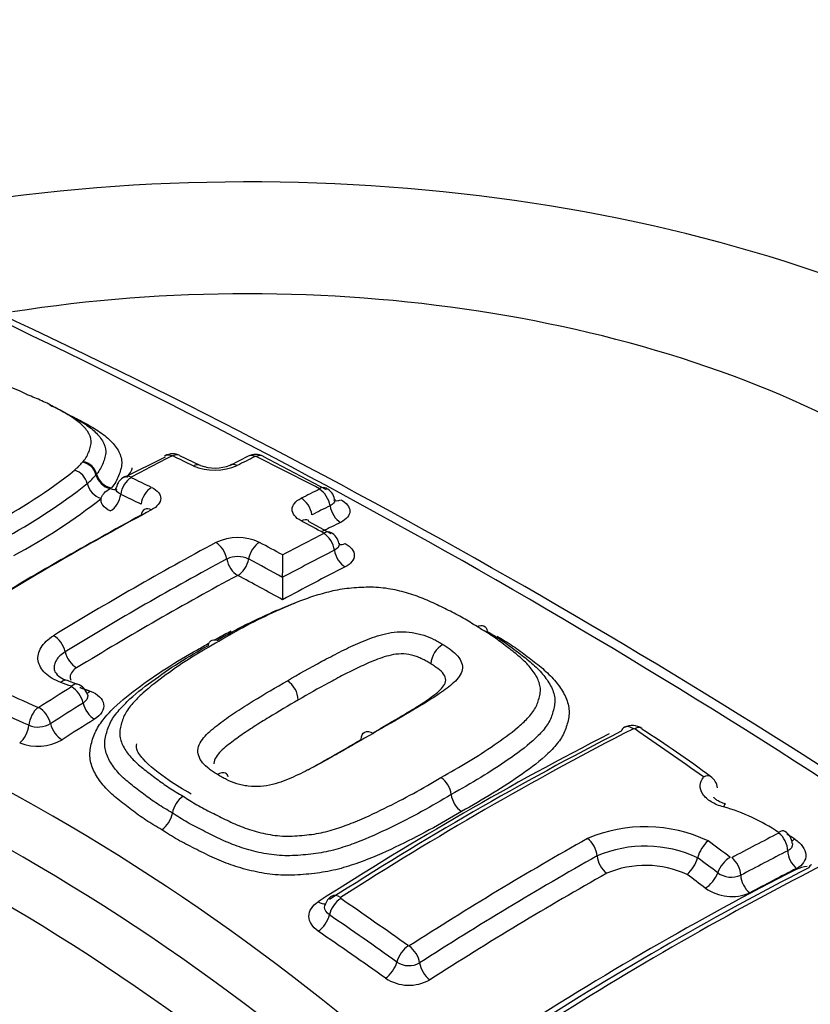
# Model space of a CAD drawing. Units: millimetres. Extents: x 0 to 594, y 0 to 420.
# Drawn here: x 400 to 402, y 396 to 398 of the extents above; entities that cross this region are included whole.
import ezdxf

# ---------------------------------------------------------------- set-up
doc = ezdxf.new("R2010")
doc.units = ezdxf.units.MM
doc.layers.add('Default', color=7, linetype='Continuous')
doc.layers.add('II2-04CAP-STD', color=7, linetype='Continuous')

# ---------------------------------------------------------------- blocks, each defined once
blk = doc.blocks.new('SE7')
at = {"layer": 'II2-04CAP-STD', "color": 7, "linetype": 'Continuous'}
for p, q in [((400.4123, 397.1198), (400.4131, 397.1208)), ((400.5427, 397.1276), (400.4783, 397.0953)), ((400.5986, 397.1146), (400.5663, 397.1299)), ((400.6745, 397.1292), (400.6457, 397.1148)), ((400.7982, 397.0759), (400.698, 397.1287)), ((400.4344, 397.1009), (400.4334, 397.0998)), ((400.456, 397.078), (400.4578, 397.079)), ((400.8057, 397.0061), (400.7697, 397.026)), ((400.7289, 396.9375), (400.7289, 396.9375)), ((400.9637, 396.8006), (400.9637, 396.8006)), ((400.4044, 396.768), (400.3878, 396.7739)), ((401.3858, 396.4936), (401.3858, 396.4936))]:
    blk.add_line(p, q, dxfattribs=at)
for centre, radius, start, end in [((395.371, 387.0073), 11.444, 55.07406, 64.92594), ((395.5018, 387.1444), 11.2736, 55.07368, 64.92632), ((400.175, 396.9254), 0.3363, 63.5482, 98.176), ((400.2875, 397.231), 0.1671, 312.0794, 318.2991), ((400.407, 397.0931), 0.0272, 14.3054, 78.9117), ((402.8584, 392.6084), 5.0747, 117.0114, 117.8311), ((400.5547, 397.1088), 0.0242, 61.7462, 119.2481), ((400.5543, 397.1281), 0.0016, 64.6537, 114.22), ((398.4722, 392.7552), 4.8449, 64.1161, 64.5401), ((402.863, 392.7003), 4.9348, 116.1825, 116.5551), ((400.686, 397.1079), 0.0243, 60.7703, 118.0486), ((400.6863, 397.1274), 0.00157, 65.0839, 115.0374), ((398.4593, 392.6309), 5.0193, 62.3701, 63.6525), ((399.8674, 397.781), 0.8588, 297.807, 308.2876), ((400.3916, 397.0793), 0.0288, 13.1894, 73.9484), ((400.6215, 397.1954), 0.0882, 247.2086, 293.653), ((400.6217, 397.174), 0.0635, 248.7915, 292.2327), ((400.3335, 397.1852), 0.1315, 310.9039, 319.4864), ((400.4883, 397.0759), 0.0229, 115.6052, 171.8959), ((398.4035, 392.7127), 4.8535, 64.126, 64.549), ((399.8791, 397.7676), 0.87, 297.8079, 308.4059), ((400.4507, 397.0932), 0.032, 193.2276, 253.5741), ((402.9689, 392.6375), 4.9466, 116.1735, 116.5449), ((400.7893, 397.0582), 0.0218, 8.0954, 66.4469), ((399.8916, 397.7534), 0.8831, 297.8114, 308.5267), ((398.3906, 392.6991), 4.8404, 64.1014, 64.5242), ((403.0994, 392.2563), 5.4379, 118.2988, 121.3776), ((402.9835, 392.6208), 4.937, 116.1974, 116.5683), ((403.0876, 392.2405), 5.4466, 118.3078, 121.3702), ((398.3089, 392.4342), 5.205, 61.4792, 61.9279), ((400.6579, 396.9188), 0.0816, 64.9277, 115.3378), ((403.1115, 392.4579), 5.1052, 116.9957, 117.8187), ((400.7964, 396.9883), 0.0218, 7.9393, 65.2176), ((403.1789, 392.2429), 5.3936, 118.286, 121.431), ((398.2482, 392.4069), 5.1965, 61.4835, 61.9412), ((403.1307, 392.4323), 5.1055, 117.0221, 118.0625), ((403.2169, 392.1824), 5.4338, 118.3042, 121.4158), ((400.6579, 396.9294), 0.0409, 65.1339, 115.1314), ((398.2175, 392.3599), 5.2212, 61.2497, 61.9205), ((396.5763, 396.9768), 4.1528, 359.4581, 359.948), ((404.9679, 396.8982), 4.2393, 179.4692, 179.9482), ((398.6337, 393.56), 3.4632, 43.9463, 76.0537), ((398.6119, 393.5392), 3.4124, 43.9452, 76.0548), ((401.0035, 396.7972), 0.04, 121.3919, 175.0748), ((398.5893, 393.5156), 3.366, 43.9612, 76.0388), ((400.3941, 396.8046), 0.0306, 212.6509, 258.7291), ((403.5438, 391.7408), 5.9288, 122.0835, 122.67463), ((398.3991, 391.3082), 5.8102, 69.91296, 70.08706), ((400.397, 396.7457), 0.0236, 15.5025, 72.0079), ((400.7147, 396.7412), 0.0391, 3.1159, 56.3468), ((398.1021, 391.748), 5.4634, 65.8012, 66.5162), ((398.0834, 391.7134), 5.4711, 65.7898, 66.5013), ((400.3422, 396.7329), 0.00179, 249.3316, 300.4387), ((403.5496, 391.7304), 5.9092, 122.05933, 122.65038), ((400.3417, 396.7401), 0.0396, 248.3025, 300.0597), ((403.7895, 391.8216), 5.4822, 117.1933, 122.7874), ((401.2825, 396.6769), 0.0261, 54.4993, 117.9976), ((401.2849, 396.6956), 0.00236, 57.4645, 109.7409), ((397.6635, 391.4023), 6.416, 54.43591, 55.62253), ((400.1601, 394.933), 2.0992, 53.5746, 57.1877), ((403.7685, 391.8222), 5.4773, 117.1993, 122.7814), ((400.3412, 396.7466), 0.0766, 248.1089, 300.2213), ((400.9562, 396.5883), 0.04, 7.6924, 54.132), ((401.3935, 396.6022), 0.0237, 4.4677, 56.9417), ((400.595, 396.5572), 0.0412, 124.9904, 170.0109), ((401.0355, 396.599), 0.0401, 187.7058, 233.8699), ((401.3457, 396.2847), 0.3005, 55.9498, 74.3378), ((400.5137, 396.5715), 0.0413, 305.2556, 350.0211), ((401.3029, 396.3107), 0.232, 64.568, 113.2046), ((403.8222, 392.0221), 5.0666, 117.0957, 118.0476), ((401.5109, 396.5142), 0.0249, 4.0042, 57.8129), ((401.3359, 396.2175), 0.3672, 56.2996, 58.5728), ((403.9822, 391.6087), 5.6424, 119.4101, 122.7551), ((401.3031, 396.3155), 0.1964, 65.1023, 112.8687), ((401.4408, 396.4776), 0.0573, 131.8786, 163.7451), ((397.3877, 391.0887), 6.7543, 53.15917, 53.52888), ((403.9949, 391.5862), 5.6367, 119.4116, 122.7469), ((403.8326, 392.0026), 5.0573, 117.1023, 118.0522), ((404.0708, 391.6343), 5.4484, 117.2038, 122.8308), ((401.3033, 396.3231), 0.1583, 65.3373, 112.8005), ((401.3283, 396.5106), 0.06, 313.2394, 343.5135), ((397.387, 391.086), 6.7255, 53.17842, 53.51764), ((401.5688, 396.4077), 0.0727, 97.391, 111.9069), ((404.0489, 391.6398), 5.4398, 117.2067, 122.828), ((401.4396, 396.5003), 0.0375, 234.3389, 293.0273), ((400.8183, 396.4132), 0.0227, 120.9474, 166.0937), ((401.4401, 396.5043), 0.0722, 234.4754, 293.235), ((397.2004, 391.1387), 6.4105, 54.44475, 55.61416), ((397.1977, 391.1316), 6.3864, 54.46186, 55.63129), ((400.9289, 396.3573), 0.0346, 236.4624, 299.2399), ((400.929, 396.3592), 0.0675, 236.5086, 299.394)]:
    blk.add_arc(centre, radius, start, end, dxfattribs=at)
for centre, major_axis, ratio, start_param, end_param in [((400.6738, 396.5443), (2.6473, 0), 0.57735, 0.955878, 2.185715), ((400.6738, 396.5443), (-1.7652, 0), 0.57735, 2.87179, 4.982192), ((400.6738, 396.566), (-1.4209, 0), 0.57735, 2.876376, 4.977606), ((400.4141, 397.1012), (-0.0173, 0.0143), 0.794116, 3.935557, 5.342189), ((400.5541, 397.1078), (0.0114, -0.0223), 0.61016, 3.14216, 3.2156), ((400.5541, 397.1078), (0.0114, -0.0223), 0.61016, 2.474735, 3.14216), ((400.5555, 397.1078), (-0.0107, -0.0226), 0.625668, 3.129296, 3.820832), ((400.6856, 397.107), (0.011, -0.0224), 0.618563, 2.467115, 3.149559), ((400.6869, 397.107), (-0.0111, -0.0224), 0.616947, 3.142331, 3.814778), ((400.6869, 397.107), (-0.0111, -0.0224), 0.616947, 3.119479, 3.142331), ((400.5877, 397.0923), (-0.0109, -0.0225), 0.621535, 3.131311, 3.825413), ((400.6569, 397.0928), (0.0112, -0.0224), 0.614823, 2.463138, 3.145814), ((400.4558, 397.0993), (0.0192, -0.016), 0.781071, 3.937392, 5.29719), ((400.4569, 397.1007), (0.0193, -0.0159), 0.793884, 3.935051, 5.333114), ((400.4901, 397.0735), (-0.0107, -0.0226), 0.625459, 3.836739, 5.202267), ((400.49, 397.0745), (0.0117, -0.0221), 0.601564, 2.466133, 3.180869), ((400.4551, 397.0997), (-0.0117, 0.0221), 0.601341, 2.473598, 3.140928), ((400.5222, 397.0581), (-0.0109, -0.0225), 0.621339, 3.84131, 5.207546), ((400.7866, 397.0563), (-0.0116, -0.0221), 0.603736, 3.142342, 3.828322), ((400.7865, 397.0553), (-0.011, 0.0224), 0.618379, 4.217585, 5.584154), ((400.7866, 397.0563), (-0.0116, -0.0221), 0.603736, 3.065464, 3.142342), ((400.4551, 397.0642), (-0.0108, -0.0226), 0.625187, 0.70438, 2.061197), ((400.7579, 397.0412), (-0.0112, 0.0224), 0.614657, 4.213014, 5.580193), ((400.8214, 397.082), (0.0116, 0.0221), 0.603458, 3.129106, 3.820867), ((400.5222, 397.0229), (0.0118, -0.022), 0.596783, 3.150386, 3.811327), ((400.5222, 397.0229), (0.0118, -0.022), 0.596783, 2.445119, 3.150386), ((400.8214, 397.046), (-0.011, 0.0224), 0.618113, 1.0755, 2.433271), ((400.7579, 397.0056), (-0.0118, -0.0221), 0.598995, 3.134962, 3.848489), ((400.7579, 397.0056), (-0.0118, -0.0221), 0.598995, 3.093177, 3.134962), ((400.5188, 392.1062), (2.9129, 5.0454), 0.57735, 0.71204, 0.718986), ((400.7937, 396.9863), (-0.0119, -0.022), 0.594112, 3.074175, 3.853106), ((400.7936, 396.9855), (-0.0113, 0.0223), 0.610062, 4.189383, 5.558108), ((400.6232, 396.9713), (0.0118, -0.022), 0.596716, 1.050838, 2.420668), ((400.6924, 396.9715), (-0.0118, -0.0221), 0.598898, 3.864322, 5.234159), ((400.8285, 396.9752), (-0.0114, 0.0223), 0.60975, 1.047266, 2.407243), ((400.8285, 397.0125), (0.0119, 0.022), 0.593861, 3.308284, 3.845686), ((400.6578, 396.9617), (0.0119, -0.022), 0.596505, 4.19209, 5.552849), ((400.6578, 396.9617), (-0.0118, -0.0221), 0.598661, 0.732134, 2.092952), ((400.5897, 392.0653), (2.9144, 5.0479), 0.57735, 0.727577, 0.751662), ((400.5188, 392.1062), (2.9129, 5.0454), 0.57735, 0.751645, 0.81357), ((400.8128, 392.097), (-2.9133, 5.0461), 0.57735, -0.76497, -0.747771), ((400.3676, 396.8246), (0.013, -0.0213), 0.560655, 1.018751, 2.388952), ((400.6738, 396.5443), (1.7652, 0), 0.57735, 2.869419, 4.984562), ((400.4016, 396.8146), (0.013, -0.0213), 0.560858, 4.160614, 5.521698), ((400.6738, 396.566), (1.4209, 0), 0.57735, 2.861722, 4.99226), ((400.3793, 396.7508), (-0.0085, -0.0235), 0.484867, 3.129249, 3.8734), ((400.3958, 396.7448), (-0.0086, -0.0235), 0.482917, 3.142386, 3.874903), ((400.3959, 396.7439), (0.0133, -0.0212), 0.552312, 0.991085, 2.361518), ((400.4231, 396.7776), (0.0086, 0.0235), 0.482491, 3.48375, 3.866072), ((400.343, 396.7112), (-0.0102, -0.0228), 0.540886, 3.924456, 5.292497), ((400.3445, 396.7113), (0.0135, -0.021), 0.544759, 0.986578, 2.355762), ((400.4301, 396.733), (0.0133, -0.0212), 0.552666, 4.133108, 5.494712), ((400.6037, 392.0572), (2.9146, 5.0482), 0.57735, 0.827287, 0.839755), ((400.3111, 396.6955), (-0.0103, -0.0228), 0.54068, 0.79072, 2.151145), ((400.3785, 396.7004), (0.0135, -0.0211), 0.54513, 4.128606, 5.489057), ((401.2815, 396.6779), (0.0114, -0.0223), 0.609204, 3.141244, 3.659133), ((401.2815, 396.6779), (0.0114, -0.0223), 0.609204, 2.294306, 3.141244), ((401.2836, 396.6777), (-0.0141, -0.0206), 0.521662, 3.140035, 3.912302), ((401.2836, 396.6777), (-0.0141, -0.0206), 0.521662, 3.100876, 3.140035), ((401.0147, 391.8199), (2.905, 5.0316), 0.57735, 0.729117, 0.841292), ((401.392, 396.6018), (-0.0145, -0.0203), 0.504885, 3.14296, 3.923026), ((401.4237, 396.5546), (-0.0062, -0.0242), 0.109059, 3.130825, 3.811418), ((401.5104, 396.5144), (-0.0137, -0.0209), 0.436646, 3.141217, 3.905705), ((401.5109, 396.5134), (-0.0114, 0.0223), 0.609235, 4.021131, 5.380174), ((401.2092, 396.5047), (0.0123, -0.0218), 0.58446, 0.881772, 2.244137), ((401.5434, 396.5423), (0.0137, 0.0209), 0.437153, 3.563475, 3.897363), ((401.2444, 396.4881), (0.0123, -0.0218), 0.584418, 4.023319, 5.378089), ((401.5463, 396.4957), (-0.0114, 0.0223), 0.609105, 0.879387, 2.230727), ((401.4342, 396.4751), (0.015, 0.02), 0.486304, 0.811158, 2.171519), ((401.4366, 396.4746), (-0.0118, 0.0221), 0.599206, 4.010626, 5.370099), ((401.5766, 396.4629), (0.0103, -0.02), 0.609041, 3.140881, 3.622774), ((401.1916, 391.7178), (2.8919, 5.0089), 0.57735, 0.77308, 0.841546), ((401.3128, 391.6478), (2.8798, 4.9879), 0.57735, 0.729166, 0.842327), ((400.7951, 392.0868), (-2.9137, 5.0467), 0.57735, -0.932261, -0.92521), ((401.4012, 396.4645), (0.015, 0.02), 0.486649, 3.960956, 5.312791), ((401.4719, 396.4569), (-0.0118, 0.0221), 0.599112, 0.868929, 2.220732), ((401.312, 391.6483), (2.8799, 4.9881), 0.57735, 0.728763, 0.746958), ((400.8201, 396.4116), (0.0135, -0.021), 0.543879, 2.237825, 3.141466), ((400.7857, 396.4428), (-0.0135, 0.021), 0.544195, 2.246974, 2.943838), ((400.8202, 396.4102), (-0.0141, -0.0206), 0.521781, 4.025397, 5.389134), ((400.7857, 396.3959), (-0.0141, -0.0206), 0.522147, 0.891428, 2.247215), ((400.4091, 391.8639), (-2.909, 5.0385), 0.57735, -0.902973, -0.876953), ((400.9269, 396.3356), (-0.0145, -0.0203), 0.505264, 4.035789, 5.39752), ((400.9283, 396.3354), (0.0135, -0.021), 0.543859, 0.849874, 2.211243), ((400.8926, 396.3212), (-0.0145, -0.0203), 0.505639, 0.901921, 2.255616), ((400.9633, 396.3187), (0.0135, -0.021), 0.544041, 3.991627, 5.345312), ((400.6738, 396.2793), (-2.8987, 0), 0.57735, 0, 3.153936)]:
    blk.add_ellipse(centre, major_axis=major_axis, ratio=ratio, start_param=start_param, end_param=end_param, dxfattribs=at)
for points, knots in [([(400.4131, 397.1208), (400.4153, 397.1234), (400.4172, 397.1261), (400.4203, 397.1315), (400.4214, 397.1342), (400.4234, 397.1397), (400.4243, 397.1424), (400.4256, 397.1479), (400.426, 397.1506), (400.4255, 397.1587), (400.4232, 397.1638), (400.4165, 397.1737), (400.412, 397.1784), (400.4016, 397.1871), (400.3956, 397.1911), (400.3826, 397.1988), (400.3757, 397.2025), (400.3621, 397.2099), (400.3552, 397.2135), (400.3405, 397.2202), (400.3326, 397.2233), (400.3247, 397.2264)], [0, 0, 0, 0, 0.0625, 0.0625, 0.125, 0.125, 0.1875, 0.1875, 0.25, 0.25, 0.375, 0.375, 0.5, 0.5, 0.625, 0.625, 0.75, 0.75, 0.875, 0.875, 1, 1, 1, 1]), ([(400.3606, 397.21), (400.3627, 397.2091), (400.3648, 397.2082), (400.3749, 397.2035), (400.3823, 397.1995), (400.3973, 397.1914), (400.4048, 397.1873), (400.4186, 397.1787), (400.4249, 397.1742), (400.4357, 397.1644), (400.4402, 397.1591), (400.4468, 397.1482), (400.4488, 397.1425), (400.4489, 397.1336), (400.4484, 397.1306), (400.4468, 397.1246), (400.4459, 397.1216), (400.4436, 397.1156), (400.4423, 397.1127), (400.4389, 397.1068), (400.4368, 397.1038), (400.4344, 397.1009)], [0.0932023, 0.0932023, 0.0932023, 0.0932023, 0.125, 0.125, 0.25, 0.25, 0.375, 0.375, 0.5, 0.5, 0.625, 0.625, 0.75, 0.75, 0.8125, 0.8125, 0.875, 0.875, 0.9375, 0.9375, 1, 1, 1, 1]), ([(400.4027, 397.1889), (400.4062, 397.187), (400.4096, 397.1852), (400.4213, 397.1788), (400.4294, 397.1743), (400.4442, 397.1645), (400.4509, 397.1593), (400.462, 397.1483), (400.4664, 397.1425), (400.4727, 397.1303), (400.4745, 397.124), (400.474, 397.1143), (400.4734, 397.1111), (400.4716, 397.1046), (400.4705, 397.1014), (400.468, 397.0949), (400.4665, 397.0917), (400.4627, 397.0853), (400.4604, 397.0821), (400.4578, 397.079)], [0.1973022, 0.1973022, 0.1973022, 0.1973022, 0.25, 0.25, 0.375, 0.375, 0.5, 0.5, 0.625, 0.625, 0.75, 0.75, 0.8125, 0.8125, 0.875, 0.875, 0.9375, 0.9375, 1, 1, 1, 1]), ([(400.4417, 397.0625), (400.442, 397.0639), (400.4425, 397.0653), (400.444, 397.0681), (400.445, 397.0695), (400.4487, 397.0734), (400.4519, 397.0759), (400.456, 397.078)], [0, 0, 0, 0, 0.25, 0.25, 0.5, 0.5, 1, 1, 1, 1]), ([(400.4726, 397.0689), (400.4678, 397.0711), (400.4651, 397.0744), (400.465, 397.0782), (400.4651, 397.0787), (400.4652, 397.0792)], [0, 0, 0, 0, 0.5, 0.5, 0.5689515, 0.5689515, 0.5689515, 0.5689515]), ([(400.5216, 397.0797), (400.5261, 397.0775), (400.5297, 397.0748), (400.5346, 397.0689), (400.5359, 397.0656), (400.5358, 397.0559), (400.5306, 397.0492), (400.5215, 397.0443)], [0, 0, 0, 0, 0.25, 0.25, 0.5, 0.5, 1, 1, 1, 1]), ([(400.456, 397.0426), (400.4507, 397.0451), (400.4467, 397.0482), (400.4431, 397.0533), (400.4422, 397.0551), (400.4413, 397.0588), (400.4413, 397.0606), (400.4417, 397.0625)], [0, 0, 0, 0, 0.5, 0.5, 0.75, 0.75, 1, 1, 1, 1]), ([(400.7583, 397.0269), (400.7537, 397.0294), (400.7501, 397.0322), (400.7452, 397.0384), (400.7439, 397.0418), (400.744, 397.0516), (400.7491, 397.0581), (400.7583, 397.0627)], [0, 0, 0, 0, 0.25, 0.25, 0.5, 0.5, 1, 1, 1, 1]), ([(400.8113, 397.0613), (400.8114, 397.0608), (400.8115, 397.0603), (400.8115, 397.0564), (400.8087, 397.053), (400.804, 397.0507)], [0.4239659, 0.4239659, 0.4239659, 0.4239659, 0.5, 0.5, 1, 1, 1, 1]), ([(400.8208, 397.0603), (400.8301, 397.0554), (400.8354, 397.0488), (400.8353, 397.0389), (400.8341, 397.0356), (400.8291, 397.0296), (400.8254, 397.0268), (400.8208, 397.0245)], [0, 0, 0, 0, 0.5, 0.5, 0.75, 0.75, 1, 1, 1, 1]), ([(400.8184, 396.9914), (400.8185, 396.9909), (400.8186, 396.9903), (400.8186, 396.9863), (400.8158, 396.9828), (400.8111, 396.9804)], [0.4230011, 0.4230011, 0.4230011, 0.4230011, 0.5, 0.5, 1, 1, 1, 1]), ([(400.8279, 396.9912), (400.8372, 396.9861), (400.8424, 396.9792), (400.8424, 396.9689), (400.8411, 396.9655), (400.8361, 396.9593), (400.8325, 396.9564), (400.8279, 396.9541)], [0, 0, 0, 0, 0.5, 0.5, 0.75, 0.75, 1, 1, 1, 1]), ([(401.0367, 396.8595), (401.0296, 396.8641), (401.0224, 396.8686), (401.0074, 396.8772), (400.9995, 396.8812), (400.9835, 396.8891), (400.9755, 396.8931), (400.9591, 396.9007), (400.9507, 396.9043), (400.933, 396.9107), (400.9239, 396.9135), (400.9046, 396.9181), (400.8946, 396.92), (400.8793, 396.9215), (400.8742, 396.9218), (400.8638, 396.9219), (400.8586, 396.9217), (400.8433, 396.9208), (400.833, 396.9201), (400.8131, 396.9171), (400.8038, 396.9149), (400.7856, 396.91), (400.7768, 396.9072), (400.7511, 396.8982), (400.7348, 396.8912), (400.703, 396.8768), (400.6875, 396.8692), (400.6573, 396.8534), (400.6428, 396.845), (400.6284, 396.8364)], [0, 0, 0, 0, 0.0625, 0.0625, 0.125, 0.125, 0.1875, 0.1875, 0.25, 0.25, 0.3125, 0.3125, 0.375, 0.375, 0.40625, 0.40625, 0.4375, 0.4375, 0.5, 0.5, 0.5625, 0.5625, 0.625, 0.625, 0.75, 0.75, 0.875, 0.875, 1, 1, 1, 1]), ([(400.6251, 396.8378), (400.636, 396.8442), (400.6471, 396.8504), (400.6748, 396.8648), (400.6916, 396.8728), (400.7215, 396.8862), (400.7346, 396.8917), (400.7481, 396.8967)], [0.0371776, 0.0371776, 0.0371776, 0.0371776, 0.125, 0.125, 0.25, 0.25, 0.342722, 0.342722, 0.342722, 0.342722]), ([(400.9796, 396.6207), (400.9944, 396.629), (401.0091, 396.6372), (401.0373, 396.6544), (401.0507, 396.6632), (401.0769, 396.681), (401.0896, 396.69), (401.1066, 396.7044), (401.112, 396.7093), (401.1216, 396.7197), (401.126, 396.7251), (401.1321, 396.7363), (401.1339, 396.7423), (401.1362, 396.7513), (401.1368, 396.7543), (401.1372, 396.7603), (401.1369, 396.7633), (401.135, 396.7723), (401.1322, 396.7783), (401.125, 396.7899), (401.1205, 396.7955), (401.1101, 396.8064), (401.1042, 396.8116), (401.0917, 396.8217), (401.0852, 396.8267), (401.0722, 396.8365), (401.0657, 396.8414), (401.0516, 396.8507), (401.0441, 396.8551), (401.0367, 396.8595)], [0, 0, 0, 0, 0.125, 0.125, 0.25, 0.25, 0.375, 0.375, 0.4375, 0.4375, 0.5, 0.5, 0.5625, 0.5625, 0.59375, 0.59375, 0.625, 0.625, 0.6875, 0.6875, 0.75, 0.75, 0.8125, 0.8125, 0.875, 0.875, 0.9375, 0.9375, 1, 1, 1, 1]), ([(401.0367, 396.8595), (401.0407, 396.8616), (401.0446, 396.862), (401.0504, 396.8592), (401.0522, 396.8561), (401.0527, 396.8519)], [0, 0, 0, 0, 0.5, 0.5, 1, 1, 1, 1]), ([(400.378, 396.7711), (400.3729, 396.7729), (400.3682, 396.7751), (400.3598, 396.78), (400.3561, 396.7828), (400.3469, 396.7916), (400.343, 396.7984), (400.3413, 396.8089), (400.3414, 396.8126), (400.343, 396.8196), (400.3444, 396.8231), (400.3487, 396.83), (400.3514, 396.8333), (400.358, 396.8395), (400.3619, 396.8424), (400.3663, 396.8451)], [0, 0, 0, 0, 0.125, 0.125, 0.25, 0.25, 0.5, 0.5, 0.625, 0.625, 0.75, 0.75, 0.875, 0.875, 1, 1, 1, 1]), ([(400.6113, 396.8297), (400.612, 396.8339), (400.6142, 396.8369), (400.6204, 396.8393), (400.6244, 396.8387), (400.6284, 396.8364)], [0, 0, 0, 0, 0.5, 0.5, 1, 1, 1, 1]), ([(400.6222, 396.8391), (400.6297, 396.8433), (400.6373, 396.8474), (400.6459, 396.8518), (400.6468, 396.8523), (400.6477, 396.8527)], [0.06970077, 0.06970077, 0.06970077, 0.06970077, 0.125, 0.125, 0.13126957, 0.13126957, 0.13126957, 0.13126957]), ([(400.7364, 396.7738), (400.7545, 396.7843), (400.7726, 396.7946), (400.8004, 396.8095), (400.8097, 396.8143), (400.8285, 396.8239), (400.8382, 396.8285), (400.858, 396.8372), (400.8681, 396.8414), (400.8846, 396.8465), (400.8904, 396.848), (400.9023, 396.8503), (400.9086, 396.851), (400.9213, 396.8514), (400.9277, 396.8511), (400.9372, 396.8497), (400.9403, 396.849), (400.9464, 396.8476), (400.9494, 396.8468), (400.9581, 396.8441), (400.9634, 396.8417), (400.9708, 396.838), (400.9732, 396.8367), (400.9781, 396.8341), (400.9804, 396.8327), (400.9827, 396.8313)], [0, 0, 0, 0, 0.25, 0.25, 0.375, 0.375, 0.5, 0.5, 0.625, 0.625, 0.6875, 0.6875, 0.75, 0.75, 0.8125, 0.8125, 0.84375, 0.84375, 0.875, 0.875, 0.9375, 0.9375, 0.96875, 0.96875, 1, 1, 1, 1]), ([(401.0527, 396.8519), (401.0607, 396.8472), (401.0687, 396.8424), (401.0837, 396.8324), (401.0908, 396.8272), (401.1046, 396.8165), (401.1116, 396.8112), (401.1249, 396.8003), (401.1312, 396.7946), (401.142, 396.7829), (401.1467, 396.7768), (401.1543, 396.7643), (401.1572, 396.7578), (401.1595, 396.7481), (401.1599, 396.7449), (401.1599, 396.7385), (401.1594, 396.7352), (401.1581, 396.7288), (401.1572, 396.7256), (401.1553, 396.7192), (401.1542, 396.7161), (401.15, 396.7068), (401.146, 396.7009), (401.1363, 396.6895), (401.1308, 396.6841), (401.1132, 396.6683), (401.0998, 396.6585), (401.0719, 396.6393), (401.0576, 396.6299), (401.0275, 396.6114), (401.0117, 396.6025), (400.9958, 396.5937)], [0, 0, 0, 0, 0.0625, 0.0625, 0.125, 0.125, 0.1875, 0.1875, 0.25, 0.25, 0.3125, 0.3125, 0.375, 0.375, 0.40625, 0.40625, 0.4375, 0.4375, 0.46875, 0.46875, 0.5, 0.5, 0.5625, 0.5625, 0.625, 0.625, 0.75, 0.75, 0.875, 0.875, 1, 1, 1, 1]), ([(401.0686, 396.8442), (401.0771, 396.8392), (401.0856, 396.8341), (401.1015, 396.8234), (401.1089, 396.8179), (401.1236, 396.8066), (401.1311, 396.801), (401.145, 396.7893), (401.1515, 396.7832), (401.163, 396.7705), (401.168, 396.764), (401.1759, 396.7506), (401.179, 396.7437), (401.1826, 396.7298), (401.1829, 396.7229), (401.1813, 396.7127), (401.1805, 396.7092), (401.1786, 396.7024), (401.1776, 396.6991), (401.1737, 396.6891), (401.17, 396.6827), (401.1606, 396.6703), (401.155, 396.6643), (401.137, 396.6471), (401.1229, 396.6365), (401.0932, 396.6157), (401.0778, 396.6055), (401.0458, 396.5857), (401.0289, 396.5762), (401.0119, 396.5667)], [0, 0, 0, 0, 0.0625, 0.0625, 0.125, 0.125, 0.1875, 0.1875, 0.25, 0.25, 0.3125, 0.3125, 0.375, 0.375, 0.4375, 0.4375, 0.46875, 0.46875, 0.5, 0.5, 0.5625, 0.5625, 0.625, 0.625, 0.75, 0.75, 0.875, 0.875, 1, 1, 1, 1]), ([(400.5376, 396.5378), (400.529, 396.5428), (400.5205, 396.5478), (400.5046, 396.5583), (400.4972, 396.5639), (400.4825, 396.5749), (400.4751, 396.5804), (400.4611, 396.5918), (400.4546, 396.5977), (400.4431, 396.6102), (400.4382, 396.6166), (400.4302, 396.6299), (400.4271, 396.6368), (400.4236, 396.651), (400.4232, 396.6581), (400.4249, 396.6687), (400.4257, 396.6723), (400.4276, 396.6794), (400.4286, 396.683), (400.4324, 396.6934), (400.4361, 396.7002), (400.4456, 396.7135), (400.4511, 396.7199), (400.4692, 396.7385), (400.4832, 396.75), (400.5129, 396.7722), (400.5283, 396.7829), (400.5603, 396.8036), (400.5772, 396.8133), (400.5942, 396.8229)], [0, 0, 0, 0, 0.0625, 0.0625, 0.125, 0.125, 0.1875, 0.1875, 0.25, 0.25, 0.3125, 0.3125, 0.375, 0.375, 0.4375, 0.4375, 0.46875, 0.46875, 0.5, 0.5, 0.5625, 0.5625, 0.625, 0.625, 0.75, 0.75, 0.875, 0.875, 1, 1, 1, 1]), ([(400.5544, 396.5643), (400.5463, 396.5691), (400.5383, 396.5738), (400.5232, 396.5837), (400.5162, 396.5889), (400.5023, 396.5994), (400.4952, 396.6046), (400.4819, 396.6153), (400.4757, 396.6209), (400.4648, 396.6324), (400.4601, 396.6384), (400.4526, 396.6511), (400.4498, 396.6575), (400.4476, 396.6675), (400.4472, 396.6708), (400.4473, 396.6776), (400.4478, 396.681), (400.4492, 396.6877), (400.4501, 396.691), (400.452, 396.6977), (400.4532, 396.701), (400.4575, 396.7107), (400.4616, 396.717), (400.4713, 396.7291), (400.4768, 396.735), (400.4944, 396.752), (400.5078, 396.7625), (400.5356, 396.7828), (400.5498, 396.7927), (400.5797, 396.8118), (400.5955, 396.8208), (400.6113, 396.8297)], [0, 0, 0, 0, 0.0625, 0.0625, 0.125, 0.125, 0.1875, 0.1875, 0.25, 0.25, 0.3125, 0.3125, 0.375, 0.375, 0.40625, 0.40625, 0.4375, 0.4375, 0.46875, 0.46875, 0.5, 0.5, 0.5625, 0.5625, 0.625, 0.625, 0.75, 0.75, 0.875, 0.875, 1, 1, 1, 1]), ([(400.6284, 396.8364), (400.6137, 396.8282), (400.599, 396.8198), (400.5711, 396.8021), (400.5577, 396.7929), (400.5317, 396.7741), (400.519, 396.7644), (400.502, 396.749), (400.4966, 396.7436), (400.4869, 396.7325), (400.4826, 396.7268), (400.4762, 396.7149), (400.4744, 396.7086), (400.4721, 396.6993), (400.4714, 396.6962), (400.4709, 396.6899), (400.4711, 396.6867), (400.4729, 396.6774), (400.4755, 396.6714), (400.4827, 396.6597), (400.4872, 396.6541), (400.4976, 396.6434), (400.5036, 396.6383), (400.5162, 396.6284), (400.5227, 396.6236), (400.5357, 396.6138), (400.5422, 396.609), (400.5563, 396.5997), (400.5639, 396.5954), (400.5714, 396.591)], [0, 0, 0, 0, 0.125, 0.125, 0.25, 0.25, 0.375, 0.375, 0.4375, 0.4375, 0.5, 0.5, 0.5625, 0.5625, 0.59375, 0.59375, 0.625, 0.625, 0.6875, 0.6875, 0.75, 0.75, 0.8125, 0.8125, 0.875, 0.875, 0.9375, 0.9375, 1, 1, 1, 1]), ([(400.9827, 396.8313), (400.985, 396.8299), (400.9872, 396.8285), (400.9913, 396.8255), (400.9934, 396.8241), (400.9995, 396.8195), (401.0032, 396.8163), (401.0089, 396.8095), (401.011, 396.8059), (401.0136, 396.7986), (401.0139, 396.7948), (401.0124, 396.7875), (401.0108, 396.784), (401.0063, 396.7773), (401.0033, 396.774), (400.9935, 396.7648), (400.9856, 396.7592), (400.9694, 396.7481), (400.9611, 396.7427), (400.9437, 396.7322), (400.9349, 396.727), (400.9083, 396.7113), (400.8902, 396.701), (400.872, 396.6905)], [0, 0, 0, 0, 0.03125, 0.03125, 0.0625, 0.0625, 0.125, 0.125, 0.1875, 0.1875, 0.25, 0.25, 0.3125, 0.3125, 0.375, 0.375, 0.5, 0.5, 0.625, 0.625, 0.75, 0.75, 1, 1, 1, 1]), ([(400.3846, 396.8196), (400.3784, 396.8158), (400.3737, 396.8113), (400.3692, 396.804), (400.3682, 396.8016), (400.367, 396.7966), (400.367, 396.794), (400.3675, 396.7904), (400.3678, 396.7892), (400.3682, 396.7881)], [0, 0, 0, 0, 0.25, 0.25, 0.375, 0.375, 0.5, 0.5, 0.5583952, 0.5583952, 0.5583952, 0.5583952]), ([(400.9637, 396.8006), (400.9617, 396.8018), (400.9597, 396.803), (400.9554, 396.8053), (400.9533, 396.8064), (400.949, 396.8086), (400.9467, 396.8097), (400.9421, 396.8117), (400.9396, 396.8126), (400.9318, 396.8148), (400.9262, 396.816), (400.9151, 396.8165), (400.9096, 396.816), (400.8992, 396.8142), (400.8943, 396.8129), (400.8848, 396.8099), (400.8803, 396.8082), (400.8714, 396.8047), (400.8671, 396.8029), (400.8585, 396.7991), (400.8542, 396.7972), (400.8416, 396.7913), (400.8334, 396.7871), (400.8172, 396.7787), (400.8092, 396.7744), (400.7852, 396.7614), (400.7695, 396.7525), (400.7538, 396.7434)], [0, 0, 0, 0, 0.03125, 0.03125, 0.0625, 0.0625, 0.09375, 0.09375, 0.125, 0.125, 0.1875, 0.1875, 0.25, 0.25, 0.3125, 0.3125, 0.375, 0.375, 0.4375, 0.4375, 0.5, 0.5, 0.625, 0.625, 0.75, 0.75, 1, 1, 1, 1]), ([(400.4028, 396.7941), (400.3991, 396.7919), (400.3963, 396.7893), (400.3928, 396.7836), (400.3922, 396.7806), (400.3928, 396.7767), (400.393, 396.7758), (400.3934, 396.7749)], [0, 0, 0, 0, 0.25, 0.25, 0.5, 0.5, 0.577839, 0.577839, 0.577839, 0.577839]), ([(400.8712, 396.691), (400.881, 396.6967), (400.8908, 396.7023), (400.9081, 396.7125), (400.9158, 396.717), (400.931, 396.7261), (400.9386, 396.7306), (400.9495, 396.7376), (400.953, 396.74), (400.96, 396.7448), (400.9635, 396.7472), (400.9702, 396.7521), (400.9734, 396.7547), (400.9792, 396.7599), (400.9819, 396.7627), (400.9858, 396.7685), (400.987, 396.7716), (400.9871, 396.778), (400.9856, 396.7813), (400.9815, 396.7875), (400.9782, 396.7903), (400.973, 396.7943), (400.9711, 396.7955), (400.9675, 396.7981), (400.9657, 396.7994), (400.9637, 396.8006)], [0.0940883, 0.0940883, 0.0940883, 0.0940883, 0.25, 0.25, 0.375, 0.375, 0.5, 0.5, 0.5625, 0.5625, 0.625, 0.625, 0.6875, 0.6875, 0.75, 0.75, 0.8125, 0.8125, 0.875, 0.875, 0.9375, 0.9375, 0.96875, 0.96875, 1, 1, 1, 1]), ([(400.6257, 396.6253), (400.6234, 396.6267), (400.6212, 396.6281), (400.617, 396.6311), (400.6149, 396.6326), (400.6088, 396.6371), (400.605, 396.6404), (400.5994, 396.6474), (400.5973, 396.6512), (400.5947, 396.6588), (400.5945, 396.6628), (400.596, 396.6706), (400.5977, 396.6744), (400.6023, 396.6818), (400.6052, 396.6853), (400.6151, 396.6953), (400.623, 396.7015), (400.6391, 396.7136), (400.6475, 396.7194), (400.6648, 396.7307), (400.6736, 396.7363), (400.7002, 396.7528), (400.7183, 396.7634), (400.7364, 396.7738)], [0, 0, 0, 0, 0.03125, 0.03125, 0.0625, 0.0625, 0.125, 0.125, 0.1875, 0.1875, 0.25, 0.25, 0.3125, 0.3125, 0.375, 0.375, 0.5, 0.5, 0.625, 0.625, 0.75, 0.75, 1, 1, 1, 1]), ([(400.42, 396.7522), (400.4202, 396.7517), (400.4203, 396.7512), (400.421, 396.7464), (400.4183, 396.7418), (400.413, 396.7385)], [0.4395199, 0.4395199, 0.4395199, 0.4395199, 0.5, 0.5, 1, 1, 1, 1]), ([(400.4242, 396.7573), (400.4302, 396.7551), (400.4352, 396.7521), (400.4426, 396.745), (400.4448, 396.7409), (400.4461, 396.7325), (400.4452, 396.7281), (400.4402, 396.7199), (400.4363, 396.7161), (400.4311, 396.7129)], [0, 0, 0, 0, 0.25, 0.25, 0.5, 0.5, 0.75, 0.75, 1, 1, 1, 1]), ([(400.7538, 396.7434), (400.7381, 396.7343), (400.7224, 396.7251), (400.6992, 396.7109), (400.6915, 396.7061), (400.6763, 396.6964), (400.6688, 396.6915), (400.6579, 396.6839), (400.6544, 396.6813), (400.6474, 396.676), (400.6439, 396.6734), (400.6372, 396.6679), (400.634, 396.6651), (400.6282, 396.6593), (400.6256, 396.6563), (400.6216, 396.6497), (400.6203, 396.6463), (400.6202, 396.6426), (400.6202, 396.6425), (400.6202, 396.6424)], [0, 0, 0, 0, 0.25, 0.25, 0.375, 0.375, 0.5, 0.5, 0.5625, 0.5625, 0.625, 0.625, 0.6875, 0.6875, 0.75, 0.75, 0.8125, 0.8125, 0.8143349, 0.8143349, 0.8143349, 0.8143349]), ([(400.872, 396.6905), (400.854, 396.6801), (400.8359, 396.6696), (400.8082, 396.6539), (400.799, 396.6487), (400.7802, 396.6383), (400.7705, 396.6333), (400.7508, 396.6236), (400.7408, 396.6188), (400.7245, 396.6128), (400.7189, 396.611), (400.7068, 396.6081), (400.7004, 396.607), (400.6876, 396.606), (400.6809, 396.6061), (400.6714, 396.6073), (400.6683, 396.6078), (400.6622, 396.6091), (400.6591, 396.6099), (400.6504, 396.6125), (400.6451, 396.6149), (400.6376, 396.6186), (400.6352, 396.6199), (400.6303, 396.6225), (400.628, 396.6239), (400.6257, 396.6253)], [0, 0, 0, 0, 0.25, 0.25, 0.375, 0.375, 0.5, 0.5, 0.625, 0.625, 0.6875, 0.6875, 0.75, 0.75, 0.8125, 0.8125, 0.84375, 0.84375, 0.875, 0.875, 0.9375, 0.9375, 0.96875, 0.96875, 1, 1, 1, 1]), ([(400.8534, 396.6808), (400.8534, 396.6864), (400.8555, 396.6907), (400.8623, 396.6943), (400.8672, 396.6935), (400.872, 396.6905)], [0, 0, 0, 0, 0.5, 0.5, 1, 1, 1, 1]), ([(400.584, 396.5944), (400.5708, 396.6021), (400.5435, 396.6185), (400.5105, 396.6445), (400.4964, 396.6652), (400.4975, 396.6713), (400.4983, 396.6741)], [0, 0, 0, 0, 0.26644, 0.664566, 0.861922, 1, 1, 1, 1]), ([(400.7694, 396.6329), (400.7737, 396.6353), (400.7779, 396.6376), (400.7902, 396.6445), (400.7982, 396.649), (400.8221, 396.6626), (400.8378, 396.6718), (400.8534, 396.6808)], [0.559826, 0.559826, 0.559826, 0.559826, 0.625, 0.625, 0.75, 0.75, 1, 1, 1, 1]), ([(400.5714, 396.591), (400.5785, 396.5864), (400.5856, 396.5818), (400.6008, 396.573), (400.6087, 396.5689), (400.6248, 396.5609), (400.6328, 396.5568), (400.6491, 396.5489), (400.6575, 396.5452), (400.6754, 396.5385), (400.6848, 396.5355), (400.7042, 396.5309), (400.7143, 396.5291), (400.7298, 396.5277), (400.7351, 396.5276), (400.7455, 396.5278), (400.7506, 396.5282), (400.7659, 396.5295), (400.7762, 396.5305), (400.7959, 396.5343), (400.8052, 396.5369), (400.8234, 396.5427), (400.8323, 396.5459), (400.858, 396.5562), (400.874, 396.5639), (400.9056, 396.5794), (400.921, 396.5873), (400.951, 396.6036), (400.9653, 396.6122), (400.9796, 396.6207)], [0, 0, 0, 0, 0.0625, 0.0625, 0.125, 0.125, 0.1875, 0.1875, 0.25, 0.25, 0.3125, 0.3125, 0.375, 0.375, 0.40625, 0.40625, 0.4375, 0.4375, 0.5, 0.5, 0.5625, 0.5625, 0.625, 0.625, 0.75, 0.75, 0.875, 0.875, 1, 1, 1, 1]), ([(400.6428, 396.6219), (400.6419, 396.6244), (400.6405, 396.6262), (400.6352, 396.629), (400.6304, 396.6282), (400.6257, 396.6253)], [0.2082932, 0.2082932, 0.2082932, 0.2082932, 0.5, 0.5, 1, 1, 1, 1]), ([(401.4269, 396.5741), (401.4197, 396.5759), (401.413, 396.5787), (401.4017, 396.5857), (401.3971, 396.5899), (401.3911, 396.5988), (401.3896, 396.6036), (401.3901, 396.6127), (401.392, 396.617), (401.3954, 396.6207)], [0, 0, 0, 0, 0.25, 0.25, 0.5, 0.5, 0.75, 0.75, 1, 1, 1, 1]), ([(400.9958, 396.5937), (400.9805, 396.5845), (400.965, 396.5753), (400.9327, 396.5578), (400.916, 396.5493), (400.882, 396.5328), (400.8646, 396.5247), (400.8364, 396.514), (400.8267, 396.5107), (400.8068, 396.5049), (400.7965, 396.5025), (400.7803, 396.4999), (400.7749, 396.4993), (400.764, 396.4982), (400.7585, 396.4977), (400.7475, 396.4969), (400.742, 396.4967), (400.7308, 396.4967), (400.7252, 396.497), (400.7085, 396.4986), (400.6977, 396.5005), (400.6768, 396.5053), (400.6667, 396.5084), (400.6473, 396.5154), (400.6381, 396.5193), (400.6205, 396.5277), (400.6119, 396.5321), (400.5946, 396.5408), (400.5861, 396.5451), (400.5698, 396.5544), (400.5621, 396.5594), (400.5544, 396.5643)], [0, 0, 0, 0, 0.125, 0.125, 0.25, 0.25, 0.375, 0.375, 0.4375, 0.4375, 0.5, 0.5, 0.53125, 0.53125, 0.5625, 0.5625, 0.59375, 0.59375, 0.625, 0.625, 0.6875, 0.6875, 0.75, 0.75, 0.8125, 0.8125, 0.875, 0.875, 0.9375, 0.9375, 1, 1, 1, 1]), ([(401.4299, 396.579), (401.4292, 396.5791), (401.4256, 396.5798), (401.4198, 396.5824), (401.4143, 396.5859), (401.4118, 396.5886), (401.4116, 396.5893), (401.4116, 396.5893)], [0, 0, 0, 0, 0.0463301, 0.2703122, 0.458422, 0.6586206, 0.8100679, 0.8100679, 0.8100679, 0.8100679]), ([(401.0119, 396.5667), (400.9953, 396.5568), (400.9786, 396.5469), (400.9436, 396.5281), (400.9255, 396.519), (400.8885, 396.5012), (400.8693, 396.4927), (400.8387, 396.4819), (400.8282, 396.4785), (400.8063, 396.4729), (400.795, 396.4707), (400.7777, 396.4685), (400.7719, 396.4679), (400.7602, 396.4669), (400.7543, 396.4664), (400.7425, 396.4658), (400.7365, 396.4657), (400.7247, 396.4661), (400.7188, 396.4665), (400.7014, 396.4684), (400.6901, 396.4704), (400.6678, 396.4756), (400.6571, 396.4788), (400.6367, 396.486), (400.6269, 396.4901), (400.608, 396.4989), (400.5988, 396.5036), (400.5804, 396.5128), (400.5713, 396.5174), (400.5539, 396.5273), (400.5457, 396.5325), (400.5376, 396.5378)], [0, 0, 0, 0, 0.125, 0.125, 0.25, 0.25, 0.375, 0.375, 0.4375, 0.4375, 0.5, 0.5, 0.53125, 0.53125, 0.5625, 0.5625, 0.59375, 0.59375, 0.625, 0.625, 0.6875, 0.6875, 0.75, 0.75, 0.8125, 0.8125, 0.875, 0.875, 0.9375, 0.9375, 1, 1, 1, 1]), ([(401.5359, 396.516), (401.5359, 396.516), (401.5359, 396.5159), (401.5363, 396.5113), (401.5336, 396.5072), (401.5286, 396.5046)], [0.4902216, 0.4902216, 0.4902216, 0.4902216, 0.5, 0.5, 1, 1, 1, 1]), ([(401.5397, 396.523), (401.5449, 396.5196), (401.5491, 396.5156), (401.5551, 396.5072), (401.5568, 396.5027), (401.5574, 396.4941), (401.5562, 396.4898), (401.5513, 396.4824), (401.5475, 396.4791), (401.5426, 396.4766)], [0, 0, 0, 0, 0.25, 0.25, 0.5, 0.5, 0.75, 0.75, 1, 1, 1, 1]), ([(400.7852, 396.3772), (400.7759, 396.3836), (400.7707, 396.3922), (400.7706, 396.4051), (400.7719, 396.4094), (400.7769, 396.4173), (400.7806, 396.4209), (400.7852, 396.4239)], [0, 0, 0, 0, 0.5, 0.5, 0.75, 0.75, 1, 1, 1, 1]), ([(400.8029, 396.4031), (400.7981, 396.4064), (400.7954, 396.4108), (400.7954, 396.4167), (400.7957, 396.4182), (400.7963, 396.4197)], [0, 0, 0, 0, 0.5, 0.5, 0.6674567, 0.6674567, 0.6674567, 0.6674567])]:
    blk.add_open_spline(points, degree=3, knots=knots, dxfattribs=at)
for points, degree in [([(400.4822, 397.0955), (400.4888, 397.104), (400.4916, 397.1092), (400.4908, 397.111)], 3), ([(400.5942, 396.8229), (400.6002, 396.8264), (400.6062, 396.8299), (400.6122, 396.8334)], 3), ([(400.4077, 396.7633), (400.4159, 396.7603), (400.4242, 396.7573)], 2)]:
    blk.add_open_spline(points, degree=degree, dxfattribs=at)

msp = doc.modelspace()

# ---------------------------------------------------------------- block references
at = {"layer": 'Default'}
msp.add_blockref('SE7', (0, 0), dxfattribs=at)

doc.saveas('drawing.dxf')
